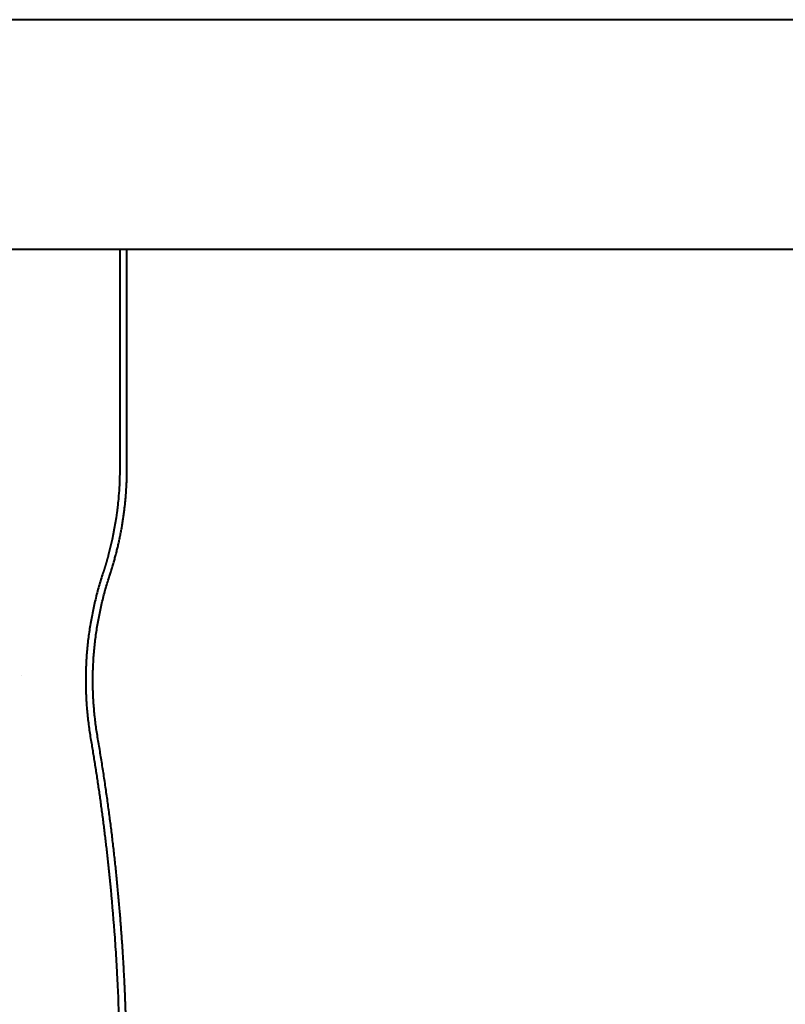
# Model space of a CAD drawing. Units: millimetres. Extents: x -3751 to 6588, y -2156 to 2786.
# Drawn here: x 2549 to 2662, y 1393 to 1538 of the extents above; entities that cross this region are included whole.
import ezdxf

# ---------------------------------------------------------------- set-up
doc = ezdxf.new("R2010")
doc.units = ezdxf.units.MM
doc.layers.add('DiKom', color=7, linetype='Continuous')

msp = doc.modelspace()

# ---------------------------------------------------------------- linework, layer by layer
at = {"layer": 'DiKom', "color": 7, "linetype": 'Continuous', "lineweight": 40, "extrusion": (-1, -3.06162e-16, -2.22045e-16)}
for p, q in [((2821.381, 1537.809), (2475.909, 1537.809)), ((2787.363, 1504.109), (2475.909, 1504.109))]:
    msp.add_line(p, q, dxfattribs=at)
at = {"layer": 'DiKom', "color": 7, "linetype": 'Continuous', "lineweight": 40}
for points, degree in [([(2563.977, 1504.109), (2563.977, 1471.959)], 1), ([(2565.029, 1471.959), (2565.029, 1504.109)], 1), ([(2549.524, 1441.642), (2549.524, 1441.642), (2549.524, 1441.642), (2549.524, 1441.642)], 3), ([(2562.643, 1410.207), (2562.644, 1410.203), (2562.644, 1410.198), (2562.645, 1410.194)], 3)]:
    msp.add_open_spline(points, degree=degree, dxfattribs=at)
for points, knots in [([(2563.977, 1471.959), (2563.977, 1470.886), (2563.942, 1469.811), (2563.836, 1468.198), (2563.792, 1467.66), (2563.712, 1466.854), (2563.669, 1466.452), (2563.621, 1466.049), (2563.587, 1465.781), (2563.57, 1465.645), (2563.273, 1463.401), (2562.852, 1461.282), (2562.282, 1459.175)], [0, 0, 0, 0, 0.25, 0.25, 0.375, 0.375, 0.4375, 0.46875, 0.46875, 0.5, 0.5, 1, 1, 1, 1]), ([(2562.645, 1410.194), (2562.868, 1407.836), (2563.063, 1405.481), (2563.313, 1401.956), (2563.427, 1400.195), (2563.542, 1398.144), (2563.595, 1397.12), (2563.616, 1396.681), (2563.63, 1396.388), (2563.637, 1396.243), (2563.867, 1391.379), (2563.977, 1386.665), (2563.977, 1381.959)], [0, 0, 0, 0, 0.25, 0.25, 0.375, 0.4375, 0.46875, 0.484375, 0.484375, 0.5, 0.5, 1, 1, 1, 1])]:
    msp.add_open_spline(points, degree=3, knots=knots, dxfattribs=at)
for points, weights in [([(2562.511, 1456.292), (2564.183, 1461.358), (2565.029, 1466.625), (2565.029, 1471.959)], [1, 0.991553580841, 0.991553580841, 1]), ([(2562.282, 1459.175), (2562.05, 1458.316), (2561.795, 1457.465), (2561.516, 1456.621)], [1, 0.999752791564, 0.999752791564, 1]), ([(2561.516, 1456.621), (2558.924, 1448.765), (2558.307, 1440.515), (2559.702, 1432.361)], [1, 0.9802442083, 0.9802442083, 1]), ([(2560.735, 1432.538), (2559.369, 1440.522), (2559.973, 1448.6), (2562.511, 1456.292)], [1, 0.980244208345, 0.980244208345, 1]), ([(2559.702, 1432.361), (2560.958, 1425.015), (2561.939, 1417.627), (2562.643, 1410.207)], [1, 0.999534150991, 0.999534150991, 1]), ([(2565.029, 1381.959), (2565.029, 1398.92), (2563.594, 1415.82), (2560.735, 1432.538)], [1, 0.997609924359, 0.997609924359, 1])]:
    msp.add_rational_spline(points, weights, degree=3, dxfattribs=at)

doc.saveas('drawing.dxf')
